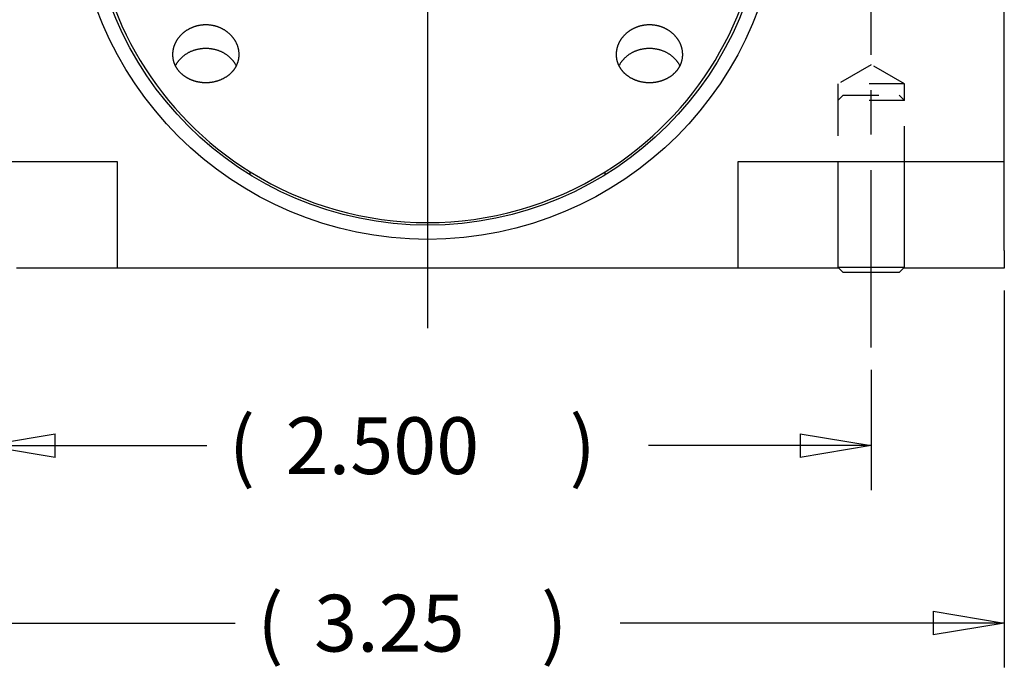
# Model space of a CAD drawing. Extents: x 0.8 to 33.8, y 0.5 to 21.5.
# Drawn here: x 13.8 to 16.6, y 5.9 to 7.8 of the extents above; entities that cross this region are included whole.
import ezdxf

# ---------------------------------------------------------------- set-up
doc = ezdxf.new("R2010")
doc.units = 0
doc.header["$MEASUREMENT"] = 0
for name, pattern in [('CENTERLINE', [1.25, 0.5, -0.0625, 0.125, -0.0625, 0.5]), ('HIDDEN', [0.1875, 0.0625, -0.0625, 0.0625]), ('HIDDENNEW0', [0.1875, 0.0625, -0.0625, 0.0625]), ('PHANTOM', [1.1875, 0.375, -0.0625, 0.125, -0.0625, 0.125, -0.0625, 0.375])]:
    doc.linetypes.add(name, pattern=pattern)
doc.layers.get('0').update_dxf_attribs({"linetype": 'CONTINUOUS'})
for name, color, linetype in [('CEN', 150, 'PHANTOM'), ('DIM', 2, 'CONTINUOUS'), ('HID', 3, 'HIDDEN'), ('OBJ', 7, 'HIDDENNEW0')]:
    doc.layers.add(name, color=color, linetype=linetype)
doc.styles.get("Standard").update_dxf_attribs({"font": 'monotxt.shx'})
doc.dimstyles.new('DSTYLE2', dxfattribs={"dimtxt": 0.16, "dimasz": 0.2, "dimexe": 0.125, "dimexo": 0.0625, "dimgap": 0.0625, "dimtad": 0, "dimtih": 1, "dimtoh": 1, "dimdec": 3, "dimrnd": 0.01, "dimzin": 7, "dimdsep": 46, "dimtxsty": 'Standard', "dimcen": 0.09, "dimadec": 0, "dimazin": 0, "dimtp": 0.005, "dimtm": 0.005, "dimtfac": 1, "dimtdec": 3, "dimtofl": 0, "dimtmove": 2, "dimatfit": 3, "dimfxl": 0, "dimtolj": 1, "dimtzin": 0, "dimarcsym": 0})
doc.dimstyles.new('DSTYLE3', dxfattribs={"dimtxt": 0.16, "dimasz": 0.2, "dimexe": 0.125, "dimexo": 0.0625, "dimgap": 0.0625, "dimtad": 0, "dimtih": 1, "dimtoh": 1, "dimdec": 3, "dimrnd": 0.001, "dimzin": 7, "dimdsep": 46, "dimtxsty": 'Standard', "dimcen": 0.09, "dimadec": 0, "dimazin": 0, "dimtp": 0.005, "dimtm": 0.005, "dimtfac": 1, "dimtdec": 3, "dimtofl": 0, "dimtmove": 2, "dimatfit": 3, "dimfxl": 0, "dimtolj": 1, "dimtzin": 0, "dimarcsym": 0})

# ---------------------------------------------------------------- blocks, each defined once
blk = doc.blocks.new('_AH1')
at = {"color": 0, "linetype": 'Continuous'}
for p, q in [((-1, 0.166667), (0, 0)), ((-1, 0.166667), (-1, -0.166667)), ((0, 0), (-1, -0.166667)), ((0, 0), (-1, 0))]:
    blk.add_line(p, q, dxfattribs=at)
blk = doc.blocks.new('*D19')
at = {"layer": 'DIM', "color": 2, "linetype": 'Continuous'}
for p, q in [((13.7388, 6.7668), (13.7388, 6.428)), ((16.2388, 6.7668), (16.2388, 6.428)), ((13.7388, 6.553), (14.3663, 6.553)), ((16.2388, 6.553), (15.6113, 6.553))]:
    blk.add_line(p, q, dxfattribs=at)
at = {"layer": 'DIM', "color": 2, "xscale": 0.2, "yscale": 0.2, "zscale": 0.2, "rotation": 180}
blk.add_blockref('_AH1', (13.7388, 6.553), dxfattribs=at)
blk.add_blockref('_AH1', (13.7388, 6.553), dxfattribs=at)
blk.add_blockref('_AH1', (13.7388, 6.553), dxfattribs=at)
at = {"layer": 'DIM', "color": 2, "xscale": 0.2, "yscale": 0.2, "zscale": 0.2}
blk.add_blockref('_AH1', (16.2388, 6.553), dxfattribs=at)
blk.add_blockref('_AH1', (16.2388, 6.553), dxfattribs=at)
blk.add_blockref('_AH1', (16.2388, 6.553), dxfattribs=at)
at = {"layer": 'DIM', "color": 2, "linetype": 'Continuous'}
for s, p in [('(', (14.4288, 6.473)), ('2.500', (14.5888, 6.473)), (')', (15.3888, 6.473))]:
    blk.add_text(s, height=0.16, dxfattribs=at).set_placement(p)
blk = doc.blocks.new('*D211')
at = {"layer": 'DIM', "color": 2, "linetype": 'Continuous'}
for p, q in [((13.3638, 7.0405), (13.3638, 5.928)), ((16.6138, 6.9905), (16.6138, 5.928)), ((13.3638, 6.053), (14.4464, 6.053)), ((16.6138, 6.053), (15.5313, 6.053))]:
    blk.add_line(p, q, dxfattribs=at)
at = {"layer": 'DIM', "color": 2, "xscale": 0.2, "yscale": 0.2, "zscale": 0.2, "rotation": 180}
blk.add_blockref('_AH1', (13.3638, 6.053), dxfattribs=at)
blk.add_blockref('_AH1', (13.3638, 6.053), dxfattribs=at)
blk.add_blockref('_AH1', (13.3638, 6.053), dxfattribs=at)
at = {"layer": 'DIM', "color": 2, "xscale": 0.2, "yscale": 0.2, "zscale": 0.2}
blk.add_blockref('_AH1', (16.6138, 6.053), dxfattribs=at)
blk.add_blockref('_AH1', (16.6138, 6.053), dxfattribs=at)
blk.add_blockref('_AH1', (16.6138, 6.053), dxfattribs=at)
at = {"layer": 'DIM', "color": 2, "linetype": 'Continuous'}
for s, p in [('(', (14.5089, 5.973)), ('3.25', (14.6689, 5.973)), (')', (15.3088, 5.973))]:
    blk.add_text(s, height=0.16, dxfattribs=at).set_placement(p)

msp = doc.modelspace()

# ---------------------------------------------------------------- linework, layer by layer
at = {"layer": 'CEN', "color": 150, "linetype": 'Continuous'}
msp.add_line((14.9888, 7.9405), (14.9888, 6.884), dxfattribs=at)
at = {"layer": 'CEN', "color": 150, "linetype": 'CENTERLINE'}
msp.add_line((16.2388, 6.8293), (16.2388, 7.8143), dxfattribs=at)
at = {"layer": 'HID', "color": 3, "linetype": 'HIDDEN'}
for p, q in [((16.2388, 7.6259), (16.1451, 7.5718)), ((16.3326, 7.5718), (16.2388, 7.6259)), ((16.3326, 7.5718), (16.1451, 7.5718)), ((16.1451, 7.5718), (16.1451, 7.5255)), ((16.3326, 7.5255), (16.3326, 7.5718)), ((16.1601, 7.5405), (16.1451, 7.5255)), ((16.1451, 7.5255), (16.1451, 7.353)), ((16.3326, 7.5255), (16.1451, 7.5255)), ((16.1601, 7.5405), (16.3176, 7.5405)), ((16.3326, 7.5255), (16.3176, 7.5405)), ((16.3326, 7.353), (16.3326, 7.5255))]:
    msp.add_line(p, q, dxfattribs=at)
at = {"layer": 'OBJ', "color": 7, "linetype": 'Continuous'}
for p, q in [((16.6138, 7.353), (16.6138, 8.7155)), ((13.3638, 7.353), (14.1138, 7.353)), ((14.1138, 7.353), (14.1138, 7.053)), ((15.8638, 7.353), (16.6138, 7.353)), ((15.8638, 7.053), (15.8638, 7.353)), ((16.1451, 7.353), (16.1451, 7.0555)), ((16.3326, 7.0555), (16.3326, 7.353)), ((16.6138, 7.103), (16.6138, 7.353)), ((14.4888, 7.3156), (14.4888, 7.3244)), ((15.4888, 7.3156), (15.4888, 7.3244)), ((16.6138, 7.103), (16.6138, 7.053)), ((14.1138, 7.053), (13.8301, 7.053)), ((15.8638, 7.053), (14.1138, 7.053)), ((16.1476, 7.053), (15.8638, 7.053)), ((16.1451, 7.0555), (16.3326, 7.0555)), ((16.1451, 7.0555), (16.1601, 7.0405)), ((16.3176, 7.0405), (16.3326, 7.0555)), ((16.6138, 7.053), (16.3301, 7.053)), ((16.3176, 7.0405), (16.1601, 7.0405))]:
    msp.add_line(p, q, dxfattribs=at)
for points in [[(14.3638, 7.5759), (14.3664, 7.576, 0.005482), (14.369, 7.576, 0.005524), (14.3715, 7.5762, 0.005541), (14.3741, 7.5764, 0.005541), (14.3766, 7.5766, 0.005553), (14.3791, 7.5769, 0.005569), (14.3816, 7.5773, 0.005589), (14.3841, 7.5777, 0.00561), (14.3866, 7.5782, 0.005637), (14.389, 7.5787, 0.005665), (14.3915, 7.5793, 0.005698), (14.3939, 7.58, 0.005734), (14.3963, 7.5806, 0.005774), (14.3986, 7.5814, 0.005817), (14.401, 7.5822, 0.005862), (14.4033, 7.583, 0.005912), (14.4056, 7.5839, 0.005965), (14.4078, 7.5849, 0.006023), (14.4101, 7.5859, 0.006079), (14.4123, 7.587, 0.006139), (14.4144, 7.5881, 0.006208), (14.4166, 7.5892, 0.006282), (14.4187, 7.5905, 0.006339), (14.4207, 7.5917, 0.006423), (14.4228, 7.593, 0.006506), (14.4247, 7.5944, 0.006561), (14.4266, 7.5958, 0.00663), (14.4285, 7.5972, 0.006686), (14.4303, 7.5987, 0.006749), (14.4321, 7.6002, 0.006811), (14.4338, 7.6018, 0.006878), (14.4355, 7.6034, 0.00694), (14.4371, 7.605, 0.007007), (14.4386, 7.6067, 0.007071), (14.4401, 7.6084, 0.007138), (14.4416, 7.6101, 0.007203), (14.443, 7.6119, 0.007269), (14.4443, 7.6137, 0.007333), (14.4456, 7.6155, 0.007396), (14.4468, 7.6174, 0.007458), (14.4479, 7.6193, 0.007518), (14.449, 7.6213, 0.007577), (14.4501, 7.6232, 0.007632), (14.451, 7.6252, 0.007686), (14.4519, 7.6272, 0.007735), (14.4528, 7.6293, 0.007785), (14.4535, 7.6314, 0.007822), (14.4543, 7.6334, 0.00786), (14.4549, 7.6356, 0.007896), (14.4555, 7.6377, 0.007937), (14.456, 7.6399, 0.007939), (14.4564, 7.6421, 0.00797), (14.4568, 7.6443, 0.007994), (14.4571, 7.6465, 0.00797), (14.4573, 7.6487, 0.007954), (14.4575, 7.6509, 0.007935), (14.4576, 7.6531, 0.007914), (14.4576, 7.6553, 0.007889), (14.4575, 7.6576, 0.007862), (14.4574, 7.6598, 0.007833), (14.4572, 7.662, 0.007802), (14.457, 7.6643, 0.007771), (14.4566, 7.6665, 0.007733), (14.4562, 7.6687, 0.007695), (14.4557, 7.6709, 0.007659), (14.4552, 7.6731, 0.007632), (14.4546, 7.6754, 0.007568), (14.4539, 7.6775, 0.007516), (14.4532, 7.6797, 0.007475), (14.4523, 7.6819, 0.007406), (14.4514, 7.684, 0.007344), (14.4505, 7.6861, 0.007288), (14.4495, 7.6882, 0.007233), (14.4484, 7.6903, 0.007177), (14.4473, 7.6923, 0.007123), (14.4461, 7.6943, 0.007072), (14.4448, 7.6963, 0.007022), (14.4435, 7.6982, 0.006975), (14.4421, 7.7002, 0.006929), (14.4407, 7.7021, 0.006887), (14.4392, 7.7039, 0.006844), (14.4376, 7.7057, 0.006808), (14.436, 7.7075, 0.00677), (14.4344, 7.7093, 0.006739), (14.4327, 7.711, 0.006704), (14.4309, 7.7127, 0.006675), (14.4291, 7.7143, 0.006648), (14.4272, 7.7159, 0.006633), (14.4253, 7.7175, 0.006594), (14.4233, 7.719, 0.006578), (14.4213, 7.7204, 0.006563), (14.4192, 7.7218, 0.006519), (14.4171, 7.7232, 0.006483), (14.415, 7.7245, 0.006457), (14.4128, 7.7257, 0.006431), (14.4106, 7.7269, 0.006408), (14.4084, 7.728, 0.006386), (14.4061, 7.7291, 0.00637), (14.4038, 7.7302, 0.006355), (14.4014, 7.7311, 0.006346), (14.3991, 7.732, 0.006333), (14.3967, 7.7329, 0.006326), (14.3942, 7.7337, 0.006325), (14.3918, 7.7344, 0.006333), (14.3893, 7.7351, 0.006319), (14.3868, 7.7357, 0.00632), (14.3843, 7.7362, 0.006319), (14.3818, 7.7367, 0.006294), (14.3792, 7.7371, 0.006279), (14.3767, 7.7375, 0.006265), (14.3741, 7.7378, 0.006255), (14.3716, 7.738, 0.006247), (14.369, 7.7382, 0.006242), (14.3664, 7.7383, 0.006238), (14.3639, 7.7383, 0.006239), (14.3613, 7.7383, 0.006244), (14.3587, 7.7382, 0.006245), (14.3562, 7.738, 0.006247), (14.3536, 7.7378, 0.006266), (14.351, 7.7375, 0.006296), (14.3485, 7.7371, 0.006283), (14.3459, 7.7367, 0.006276), (14.3434, 7.7362, 0.006265), (14.3409, 7.7357, 0.006224), (14.3385, 7.7351, 0.006229), (14.336, 7.7344, 0.006206), (14.3336, 7.7337, 0.006195), (14.3313, 7.733, 0.006176), (14.3289, 7.7321, 0.006171), (14.3266, 7.7313, 0.006148), (14.3244, 7.7303, 0.00614), (14.3222, 7.7294, 0.006121), (14.32, 7.7284, 0.006114), (14.3178, 7.7273, 0.006096), (14.3157, 7.7262, 0.006092), (14.3137, 7.725, 0.006077), (14.3116, 7.7238, 0.006075), (14.3096, 7.7226, 0.006064), (14.3077, 7.7213, 0.006067), (14.3058, 7.72, 0.006061), (14.3039, 7.7186, 0.006067), (14.3021, 7.7172, 0.006067), (14.3003, 7.7157, 0.006079), (14.2986, 7.7143, 0.006086), (14.2969, 7.7128, 0.006104), (14.2953, 7.7112, 0.006118), (14.2937, 7.7096, 0.006143), (14.2921, 7.708, 0.006164), (14.2906, 7.7064, 0.006197), (14.2892, 7.7047, 0.006227), (14.2878, 7.703, 0.006267), (14.2865, 7.7013, 0.006306), (14.2852, 7.6996, 0.006354), (14.2839, 7.6978, 0.006403), (14.2827, 7.696, 0.006424), (14.2816, 7.6942, 0.006396), (14.2805, 7.6924, 0.00641), (14.2794, 7.6906, 0.006453), (14.2785, 7.6887, 0.006495), (14.2775, 7.6868, 0.006528), (14.2767, 7.6849, 0.006567), (14.2758, 7.683, 0.006604), (14.2751, 7.6811, 0.006645), (14.2743, 7.6791, 0.006684), (14.2737, 7.6772, 0.006725), (14.2731, 7.6752, 0.006765), (14.2725, 7.6732, 0.006806), (14.272, 7.6713, 0.006847), (14.2716, 7.6693, 0.006888), (14.2712, 7.6673, 0.006928), (14.2709, 7.6652, 0.006968), (14.2706, 7.6632, 0.007013), (14.2704, 7.6612, 0.007037), (14.2702, 7.6592, 0.007062), (14.2701, 7.6572, 0.007097), (14.2701, 7.6552, 0.007106), (14.2701, 7.6531, 0.007118), (14.2702, 7.6511, 0.007132), (14.2703, 7.6491, 0.007145), (14.2705, 7.6471, 0.007151), (14.2708, 7.6452, 0.007157), (14.2711, 7.6432, 0.007161), (14.2714, 7.6412, 0.007162), (14.2718, 7.6393, 0.00716), (14.2723, 7.6373, 0.007156), (14.2728, 7.6354, 0.007151), (14.2734, 7.6335, 0.00714), (14.2741, 7.6316, 0.007129), (14.2748, 7.6297, 0.007117), (14.2755, 7.6278, 0.007111), (14.2763, 7.626, 0.007071), (14.2772, 7.6241, 0.007034), (14.2781, 7.6223, 0.007007), (14.2791, 7.6205, 0.00695), (14.2801, 7.6188, 0.006898), (14.2812, 7.6171, 0.006849), (14.2823, 7.6153, 0.006798), (14.2834, 7.6137, 0.006742), (14.2846, 7.612, 0.006687), (14.2859, 7.6104, 0.006631), (14.2872, 7.6088, 0.006574), (14.2886, 7.6072, 0.006517), (14.29, 7.6057, 0.006459), (14.2914, 7.6042, 0.006403), (14.2929, 7.6027, 0.006345), (14.2944, 7.6013, 0.006289), (14.296, 7.5999, 0.006232), (14.2976, 7.5985, 0.006179), (14.2992, 7.5972, 0.006121), (14.3009, 7.5959, 0.006065), (14.3027, 7.5946, 0.006016), (14.3044, 7.5934, 0.005978), (14.3063, 7.5922, 0.005901), (14.3081, 7.591, 0.005824), (14.31, 7.5899, 0.005768), (14.3119, 7.5888, 0.005702), (14.3138, 7.5878, 0.005646), (14.3158, 7.5868, 0.005591), (14.3178, 7.5858, 0.00554), (14.3198, 7.5849, 0.005488), (14.3218, 7.5841, 0.00544), (14.3239, 7.5832, 0.005389), (14.326, 7.5825, 0.00535), (14.3281, 7.5817, 0.005316), (14.3302, 7.581, 0.005264), (14.3324, 7.5804, 0.005195), (14.3345, 7.5798, 0.005205), (14.3367, 7.5792, 0.005276), (14.3389, 7.5787, 0.005098), (14.3411, 7.5782, 0.004736), (14.3433, 7.5778, 0.005201), (14.3456, 7.5774, 0.006173), (14.3479, 7.577, 0.004663), (14.3501, 7.5767, 0.001586), (14.3521, 7.5765, 0.006555), (14.3546, 7.5763, 0.011243), (14.3586, 7.5761, 0.005462), (14.3638, 7.5759, 0.002879)], [(15.6138, 7.5759), (15.6164, 7.576, 0.005483), (15.619, 7.576, 0.005524), (15.6215, 7.5762, 0.005542), (15.6241, 7.5764, 0.005541), (15.6266, 7.5766, 0.005553), (15.6291, 7.5769, 0.005569), (15.6316, 7.5773, 0.005589), (15.6341, 7.5777, 0.00561), (15.6366, 7.5782, 0.005637), (15.639, 7.5787, 0.005665), (15.6415, 7.5793, 0.005698), (15.6439, 7.58, 0.005734), (15.6463, 7.5806, 0.005774), (15.6486, 7.5814, 0.005817), (15.651, 7.5822, 0.005862), (15.6533, 7.583, 0.005912), (15.6556, 7.5839, 0.005965), (15.6578, 7.5849, 0.006023), (15.6601, 7.5859, 0.006079), (15.6623, 7.587, 0.006139), (15.6644, 7.5881, 0.006208), (15.6666, 7.5892, 0.006282), (15.6687, 7.5905, 0.006339), (15.6707, 7.5917, 0.006423), (15.6728, 7.593, 0.006506), (15.6747, 7.5944, 0.006561), (15.6766, 7.5958, 0.00663), (15.6785, 7.5972, 0.006686), (15.6803, 7.5987, 0.006749), (15.6821, 7.6002, 0.006811), (15.6838, 7.6018, 0.006878), (15.6855, 7.6034, 0.00694), (15.6871, 7.605, 0.007007), (15.6886, 7.6067, 0.007071), (15.6901, 7.6084, 0.007138), (15.6916, 7.6101, 0.007203), (15.693, 7.6119, 0.007269), (15.6943, 7.6137, 0.007333), (15.6956, 7.6155, 0.007396), (15.6968, 7.6174, 0.007458), (15.6979, 7.6193, 0.007518), (15.699, 7.6213, 0.007577), (15.7001, 7.6232, 0.007632), (15.701, 7.6252, 0.007686), (15.7019, 7.6272, 0.007735), (15.7028, 7.6293, 0.007785), (15.7035, 7.6314, 0.007822), (15.7043, 7.6334, 0.00786), (15.7049, 7.6356, 0.007896), (15.7055, 7.6377, 0.007937), (15.706, 7.6399, 0.007939), (15.7064, 7.6421, 0.00797), (15.7068, 7.6443, 0.007994), (15.7071, 7.6465, 0.00797), (15.7073, 7.6487, 0.007954), (15.7075, 7.6509, 0.007935), (15.7076, 7.6531, 0.007914), (15.7076, 7.6553, 0.007889), (15.7075, 7.6576, 0.007862), (15.7074, 7.6598, 0.007833), (15.7072, 7.662, 0.007802), (15.707, 7.6643, 0.007771), (15.7066, 7.6665, 0.007733), (15.7062, 7.6687, 0.007695), (15.7057, 7.6709, 0.007659), (15.7052, 7.6731, 0.007632), (15.7046, 7.6754, 0.007568), (15.7039, 7.6775, 0.007516), (15.7032, 7.6797, 0.007475), (15.7023, 7.6819, 0.007406), (15.7014, 7.684, 0.007344), (15.7005, 7.6861, 0.007288), (15.6995, 7.6882, 0.007233), (15.6984, 7.6903, 0.007177), (15.6973, 7.6923, 0.007123), (15.6961, 7.6943, 0.007072), (15.6948, 7.6963, 0.007022), (15.6935, 7.6982, 0.006975), (15.6921, 7.7002, 0.006929), (15.6907, 7.7021, 0.006887), (15.6892, 7.7039, 0.006844), (15.6876, 7.7057, 0.006808), (15.686, 7.7075, 0.00677), (15.6844, 7.7093, 0.006739), (15.6827, 7.711, 0.006704), (15.6809, 7.7127, 0.006675), (15.6791, 7.7143, 0.006648), (15.6772, 7.7159, 0.006633), (15.6753, 7.7175, 0.006594), (15.6733, 7.719, 0.006578), (15.6713, 7.7204, 0.006563), (15.6692, 7.7218, 0.006519), (15.6671, 7.7232, 0.006483), (15.665, 7.7245, 0.006457), (15.6628, 7.7257, 0.006431), (15.6606, 7.7269, 0.006408), (15.6584, 7.728, 0.006386), (15.6561, 7.7291, 0.00637), (15.6538, 7.7302, 0.006355), (15.6514, 7.7311, 0.006346), (15.6491, 7.732, 0.006333), (15.6467, 7.7329, 0.006326), (15.6442, 7.7337, 0.006325), (15.6418, 7.7344, 0.006333), (15.6393, 7.7351, 0.006319), (15.6368, 7.7357, 0.00632), (15.6343, 7.7362, 0.006319), (15.6318, 7.7367, 0.006294), (15.6292, 7.7371, 0.006279), (15.6267, 7.7375, 0.006265), (15.6241, 7.7378, 0.006255), (15.6216, 7.738, 0.006247), (15.619, 7.7382, 0.006242), (15.6164, 7.7383, 0.006238), (15.6139, 7.7383, 0.006239), (15.6113, 7.7383, 0.006244), (15.6087, 7.7382, 0.006245), (15.6062, 7.738, 0.006247), (15.6036, 7.7378, 0.006266), (15.601, 7.7375, 0.006296), (15.5985, 7.7371, 0.006283), (15.5959, 7.7367, 0.006276), (15.5934, 7.7362, 0.006265), (15.5909, 7.7357, 0.006224), (15.5885, 7.7351, 0.006229), (15.586, 7.7344, 0.006206), (15.5836, 7.7337, 0.006195), (15.5813, 7.733, 0.006176), (15.5789, 7.7321, 0.006171), (15.5766, 7.7313, 0.006148), (15.5744, 7.7303, 0.00614), (15.5722, 7.7294, 0.006121), (15.57, 7.7284, 0.006114), (15.5678, 7.7273, 0.006096), (15.5657, 7.7262, 0.006092), (15.5637, 7.725, 0.006077), (15.5616, 7.7238, 0.006075), (15.5596, 7.7226, 0.006064), (15.5577, 7.7213, 0.006067), (15.5558, 7.72, 0.006061), (15.5539, 7.7186, 0.006067), (15.5521, 7.7172, 0.006067), (15.5503, 7.7157, 0.006079), (15.5486, 7.7143, 0.006086), (15.5469, 7.7128, 0.006104), (15.5453, 7.7112, 0.006118), (15.5437, 7.7096, 0.006143), (15.5421, 7.708, 0.006164), (15.5406, 7.7064, 0.006197), (15.5392, 7.7047, 0.006227), (15.5378, 7.703, 0.006267), (15.5365, 7.7013, 0.006306), (15.5352, 7.6996, 0.006354), (15.5339, 7.6978, 0.006403), (15.5327, 7.696, 0.006424), (15.5316, 7.6942, 0.006396), (15.5305, 7.6924, 0.00641), (15.5294, 7.6906, 0.006453), (15.5285, 7.6887, 0.006495), (15.5275, 7.6868, 0.006528), (15.5267, 7.6849, 0.006567), (15.5258, 7.683, 0.006604), (15.5251, 7.6811, 0.006645), (15.5243, 7.6791, 0.006684), (15.5237, 7.6772, 0.006725), (15.5231, 7.6752, 0.006765), (15.5225, 7.6732, 0.006806), (15.522, 7.6713, 0.006847), (15.5216, 7.6693, 0.006888), (15.5212, 7.6673, 0.006928), (15.5209, 7.6652, 0.006968), (15.5206, 7.6632, 0.007013), (15.5204, 7.6612, 0.007037), (15.5202, 7.6592, 0.007062), (15.5201, 7.6572, 0.007097), (15.5201, 7.6552, 0.007106), (15.5201, 7.6531, 0.007118), (15.5202, 7.6511, 0.007132), (15.5203, 7.6491, 0.007145), (15.5205, 7.6471, 0.007151), (15.5208, 7.6452, 0.007157), (15.5211, 7.6432, 0.007161), (15.5214, 7.6412, 0.007162), (15.5218, 7.6393, 0.00716), (15.5223, 7.6373, 0.007156), (15.5228, 7.6354, 0.007151), (15.5234, 7.6335, 0.00714), (15.5241, 7.6316, 0.007129), (15.5248, 7.6297, 0.007117), (15.5255, 7.6278, 0.007111), (15.5263, 7.626, 0.007071), (15.5272, 7.6241, 0.007034), (15.5281, 7.6223, 0.007007), (15.5291, 7.6205, 0.00695), (15.5301, 7.6188, 0.006898), (15.5312, 7.6171, 0.006849), (15.5323, 7.6153, 0.006798), (15.5334, 7.6137, 0.006742), (15.5346, 7.612, 0.006687), (15.5359, 7.6104, 0.006631), (15.5372, 7.6088, 0.006574), (15.5386, 7.6072, 0.006517), (15.54, 7.6057, 0.006459), (15.5414, 7.6042, 0.006403), (15.5429, 7.6027, 0.006345), (15.5444, 7.6013, 0.006289), (15.546, 7.5999, 0.006232), (15.5476, 7.5985, 0.006179), (15.5492, 7.5972, 0.006121), (15.5509, 7.5959, 0.006065), (15.5527, 7.5946, 0.006016), (15.5544, 7.5934, 0.005978), (15.5563, 7.5922, 0.005901), (15.5581, 7.591, 0.005824), (15.56, 7.5899, 0.005769), (15.5619, 7.5888, 0.005702), (15.5638, 7.5878, 0.005646), (15.5658, 7.5868, 0.005591), (15.5678, 7.5858, 0.00554), (15.5698, 7.5849, 0.005488), (15.5718, 7.5841, 0.00544), (15.5739, 7.5832, 0.00539), (15.576, 7.5825, 0.00535), (15.5781, 7.5817, 0.005316), (15.5802, 7.581, 0.005264), (15.5824, 7.5804, 0.005195), (15.5845, 7.5798, 0.005205), (15.5867, 7.5792, 0.005276), (15.5889, 7.5787, 0.005098), (15.5911, 7.5782, 0.004736), (15.5933, 7.5778, 0.005201), (15.5956, 7.5774, 0.006173), (15.5979, 7.577, 0.004663), (15.6001, 7.5767, 0.001586), (15.6021, 7.5765, 0.006555), (15.6046, 7.5763, 0.011242), (15.6086, 7.5761, 0.005462), (15.6138, 7.5759, 0.002879)], [(14.4499, 7.6228), (14.4487, 7.625, 0.007447), (14.4475, 7.6271, 0.007733), (14.4463, 7.6292, 0.007845), (14.445, 7.6312, 0.007512), (14.4436, 7.6332, 0.007407), (14.4422, 7.6351, 0.007532), (14.4407, 7.6371, 0.007498), (14.4391, 7.639, 0.007607), (14.4374, 7.6409, 0.007656), (14.4356, 7.6428, 0.007712), (14.4337, 7.6447, 0.007718), (14.4317, 7.6466, 0.007788), (14.4296, 7.6484, 0.0078), (14.4274, 7.6502, 0.007854), (14.4251, 7.652, 0.007857), (14.4228, 7.6537, 0.007905), (14.4203, 7.6553, 0.007904), (14.4178, 7.657, 0.007945), (14.4151, 7.6585, 0.00794), (14.4124, 7.66, 0.007973), (14.4096, 7.6614, 0.007966), (14.4067, 7.6628, 0.007993), (14.4037, 7.664, 0.007984), (14.4007, 7.6652, 0.008006), (14.3976, 7.6663, 0.007996), (14.3944, 7.6673, 0.008013), (14.3912, 7.6682, 0.008004), (14.3879, 7.669, 0.008017), (14.3845, 7.6697, 0.008008), (14.3811, 7.6703, 0.008017), (14.3777, 7.6708, 0.008011), (14.3743, 7.6712, 0.008017), (14.3708, 7.6715, 0.008012), (14.3673, 7.6717, 0.008015), (14.3639, 7.6717, 0.008014), (14.3604, 7.6717, 0.008014), (14.3569, 7.6715, 0.008015), (14.3534, 7.6712, 0.008012), (14.35, 7.6708, 0.008017), (14.3466, 7.6703, 0.008011), (14.3432, 7.6697, 0.008017), (14.3398, 7.669, 0.008008), (14.3365, 7.6682, 0.008017), (14.3333, 7.6673, 0.008004), (14.3301, 7.6663, 0.008013), (14.327, 7.6652, 0.007996), (14.324, 7.664, 0.008006), (14.321, 7.6628, 0.007984), (14.3181, 7.6614, 0.007993), (14.3153, 7.66, 0.007967), (14.3126, 7.6585, 0.007973), (14.3099, 7.657, 0.007936), (14.3074, 7.6554, 0.007946), (14.3049, 7.6537, 0.007916), (14.3026, 7.652, 0.007902), (14.3003, 7.6502, 0.007814), (14.2981, 7.6484, 0.007866), (14.296, 7.6466, 0.007949), (14.294, 7.6447, 0.007745), (14.2921, 7.6428, 0.007214), (14.2904, 7.641, 0.007869), (14.2886, 7.639, 0.00925), (14.287, 7.637, 0.007094), (14.2855, 7.6351, 0.002344), (14.2842, 7.6334, 0.009767), (14.2827, 7.6312, 0.017223), (14.2806, 7.6276, 0.008303), (14.2778, 7.6228, 0.004424)], [(15.6999, 7.6228), (15.6987, 7.625, 0.007447), (15.6975, 7.6271, 0.007733), (15.6963, 7.6292, 0.007845), (15.695, 7.6312, 0.007512), (15.6936, 7.6332, 0.007407), (15.6922, 7.6351, 0.007532), (15.6907, 7.6371, 0.007498), (15.6891, 7.639, 0.007607), (15.6874, 7.6409, 0.007656), (15.6856, 7.6428, 0.007712), (15.6837, 7.6447, 0.007718), (15.6817, 7.6466, 0.007788), (15.6796, 7.6484, 0.0078), (15.6774, 7.6502, 0.007854), (15.6751, 7.652, 0.007857), (15.6728, 7.6537, 0.007905), (15.6703, 7.6553, 0.007904), (15.6678, 7.657, 0.007945), (15.6651, 7.6585, 0.00794), (15.6624, 7.66, 0.007973), (15.6596, 7.6614, 0.007966), (15.6567, 7.6628, 0.007993), (15.6537, 7.664, 0.007984), (15.6507, 7.6652, 0.008006), (15.6476, 7.6663, 0.007996), (15.6444, 7.6673, 0.008013), (15.6412, 7.6682, 0.008004), (15.6379, 7.669, 0.008017), (15.6345, 7.6697, 0.008008), (15.6311, 7.6703, 0.008017), (15.6277, 7.6708, 0.008011), (15.6243, 7.6712, 0.008017), (15.6208, 7.6715, 0.008012), (15.6173, 7.6717, 0.008015), (15.6139, 7.6717, 0.008014), (15.6104, 7.6717, 0.008014), (15.6069, 7.6715, 0.008015), (15.6034, 7.6712, 0.008012), (15.6, 7.6708, 0.008017), (15.5966, 7.6703, 0.008011), (15.5932, 7.6697, 0.008017), (15.5898, 7.669, 0.008008), (15.5865, 7.6682, 0.008017), (15.5833, 7.6673, 0.008004), (15.5801, 7.6663, 0.008013), (15.577, 7.6652, 0.007996), (15.574, 7.664, 0.008006), (15.571, 7.6628, 0.007984), (15.5681, 7.6614, 0.007993), (15.5653, 7.66, 0.007967), (15.5626, 7.6585, 0.007973), (15.5599, 7.657, 0.007936), (15.5574, 7.6554, 0.007946), (15.5549, 7.6537, 0.007916), (15.5526, 7.652, 0.007902), (15.5503, 7.6502, 0.007814), (15.5481, 7.6484, 0.007866), (15.546, 7.6466, 0.007949), (15.544, 7.6447, 0.007745), (15.5421, 7.6428, 0.007214), (15.5404, 7.641, 0.007869), (15.5386, 7.639, 0.00925), (15.537, 7.637, 0.007094), (15.5355, 7.6351, 0.002344), (15.5342, 7.6334, 0.009767), (15.5327, 7.6312, 0.017223), (15.5306, 7.6276, 0.008303), (15.5278, 7.6228, 0.004424)]]:
    msp.add_lwpolyline(points, format="xyb", dxfattribs=at)
for radius in [0.994, 0.954]:
    msp.add_circle((14.9888, 8.128), radius, dxfattribs=at)
for start, end in [(184.2339, 238.1119), (301.8881, 355.7656), (238.1119, 301.8881)]:
    msp.add_arc((14.9888, 8.128), 0.9465, start, end, dxfattribs=at)

# ---------------------------------------------------------------- dimensions: what is measured, and where the dimension line sits
at = {"layer": 'DIM', "color": 2, "linetype": 'Continuous'}
for base, p1, p2, dimstyle, picture, middle in [((16.6138, 6.053), (13.3638, 7.103), (16.6138, 7.053), 'DSTYLE2', '*D211', (14.9888, 6.053)), ((16.2388, 6.553), (13.7388, 6.8293), (16.2388, 6.8293), 'DSTYLE3', '*D19', (14.9888, 6.553))]:
    dim = msp.add_linear_dim(base=base, p1=p1, p2=p2, text='(<>)', dimstyle=dimstyle, override={"dimblk": '_AH1', "dimsah": 0}, dxfattribs=at)
    dim.commit()
    dim.dimension.update_dxf_attribs({"geometry": picture, "text_midpoint": middle, "dimtype": 128})

doc.saveas('drawing.dxf')
